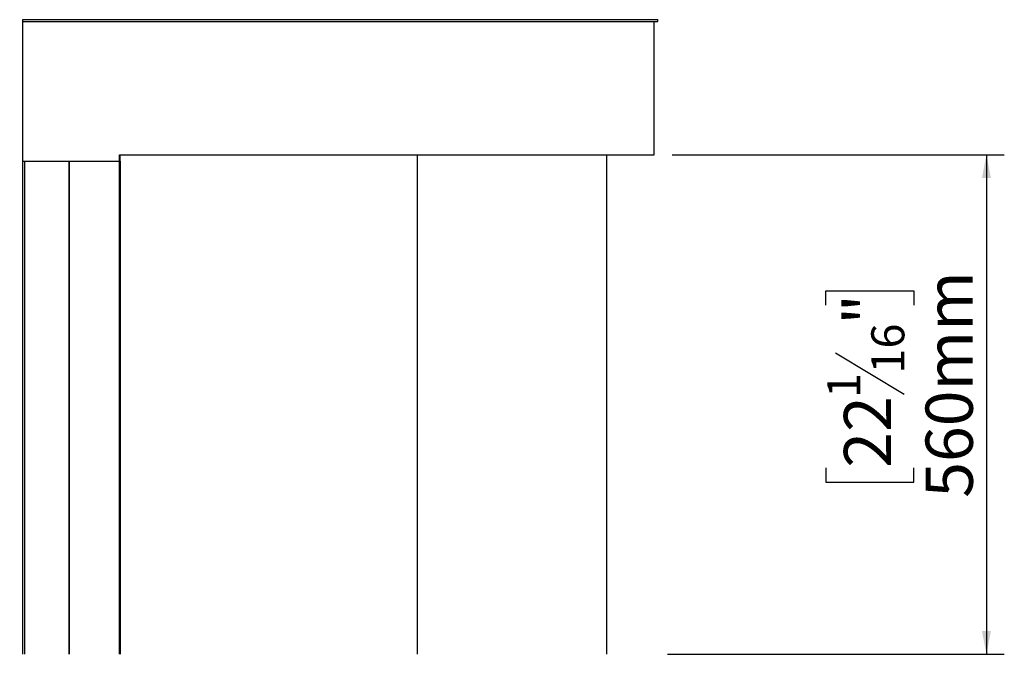
# Model space of a CAD drawing. Units: millimetres. Extents: x 120 to 5818, y 127 to 4132.
# Drawn here: x 3575 to 4678, y 2461 to 3173 of the extents above; entities that cross this region are included whole.
import ezdxf

# ---------------------------------------------------------------- set-up
doc = ezdxf.new("R2010")
doc.units = ezdxf.units.MM
doc.header["$LTSCALE"] = 20
doc.layers.add('FORMAT', color=7, linetype='Continuous')
doc.styles.add('SLDTEXTSTYLE0', font='TXT', dxfattribs={"width": 0.75})
doc.dimstyles.new('SLDDIMSTYLE0', dxfattribs={"dimtxt": 52.916667, "dimasz": 26, "dimexe": 0, "dimexo": 0.0625, "dimgap": 13.229167, "dimtad": 1, "dimdec": 0, "dimrnd": 1e-09, "dimzin": 12, "dimdsep": 46, "dimtxsty": 'SLDTEXTSTYLE0', "dimsah": 1, "dimcen": 0.09, "dimadec": 0, "dimazin": 3, "dimtfac": 1, "dimtdec": 0, "dimtofl": 0, "dimtmove": 0, "dimatfit": 3, "dimfxl": 0, "dimfrac": 2, "dimtolj": 1, "dimtzin": 12, "dimarcsym": 0})

# ---------------------------------------------------------------- blocks, each defined once
blk = doc.blocks.new('_D_9')
at = {"layer": 'FORMAT'}
for p, q in [((3558.4, 3173), (3179.2, 3173)), ((3199.2, 2160), (3199.2, 3173)), ((3019.1, 2690), (3019.1, 2706.1)), ((3019.1, 2706.1), (3117.9, 2706.1)), ((3117.9, 2706.1), (3117.9, 2690)), ((3030, 2663.9), (3107, 2617.7)), ((3019.1, 2535.3), (3019.1, 2519.2)), ((3117.9, 2519.2), (3117.9, 2535.3)), ((3019.1, 2519.2), (3117.9, 2519.2)), ((3607.2, 2160), (3179.2, 2160))]:
    blk.add_line(p, q, dxfattribs=at)
for points in [[(3199.2, 3173), (3194.2, 3147), (3204.2, 3147)], [(3199.2, 2160), (3204.2, 2186), (3194.2, 2186)]]:
    blk.add_solid(points, dxfattribs=at)
at = {"layer": 'FORMAT', "attachment_point": 1, "rotation": 90, "style": 'SLDTEXTSTYLE0'}
for s, insert, char_height in [('1013mm', (3131, 2468.3), 52.92), ('"', (3039.5, 2668.2), 52.9), ('8', (3070.1, 2640.8), 37), ('7', (3020.8, 2613.5), 37), ('39', (3039.5, 2535.3), 52.92)]:
    blk.add_mtext(s, dxfattribs=dict(at, insert=insert, char_height=char_height))
blk = doc.blocks.new('_D_10')
at = {"layer": 'FORMAT'}
for p, q in [((3560.2, 3014.5), (3464.7, 3014.5)), ((3484.7, 3014.5), (3484.7, 2461.5)), ((3304.7, 2867.5), (3304.7, 2883.6)), ((3304.7, 2883.6), (3403.4, 2883.6)), ((3403.4, 2883.6), (3403.4, 2867.5)), ((3315.6, 2841.3), (3392.5, 2795.1)), ((3304.7, 2712.7), (3304.7, 2696.6)), ((3403.4, 2696.6), (3403.4, 2712.7)), ((3304.7, 2696.6), (3403.4, 2696.6)), ((3560.2, 2461.5), (3464.7, 2461.5))]:
    blk.add_line(p, q, dxfattribs=at)
for points in [[(3484.7, 3014.5), (3479.7, 2988.5), (3489.7, 2988.5)], [(3484.7, 2461.5), (3489.7, 2487.5), (3479.7, 2487.5)]]:
    blk.add_solid(points, dxfattribs=at)
at = {"layer": 'FORMAT', "attachment_point": 1, "rotation": 90, "style": 'SLDTEXTSTYLE0'}
for s, insert, char_height in [('553mm', (3416.5, 2665.3), 52.92), ('"', (3325, 2845.6), 52.9), ('4', (3355.7, 2818.2), 37), ('3', (3306.3, 2790.9), 37), ('21', (3325, 2712.7), 52.92)]:
    blk.add_mtext(s, dxfattribs=dict(at, insert=insert, char_height=char_height))
blk = doc.blocks.new('_D_11')
at = {"layer": 'FORMAT'}
for p, q in [((4305.9, 3021.5), (4678.1, 3021.5)), ((4658.1, 3021.5), (4658.1, 2461.5)), ((4478.1, 2852.8), (4478.1, 2868.9)), ((4478.1, 2868.9), (4576.8, 2868.9)), ((4576.8, 2868.9), (4576.8, 2852.8)), ((4489, 2799.3), (4565.9, 2753.2)), ((4478.1, 2670.7), (4478.1, 2654.6)), ((4576.8, 2654.6), (4576.8, 2670.7)), ((4478.1, 2654.6), (4576.8, 2654.6)), ((4300.9, 2461.5), (4678.1, 2461.5))]:
    blk.add_line(p, q, dxfattribs=at)
for points in [[(4658.1, 3021.5), (4653.1, 2995.5), (4663.1, 2995.5)], [(4658.1, 2461.5), (4663.1, 2487.5), (4653.1, 2487.5)]]:
    blk.add_solid(points, dxfattribs=at)
at = {"layer": 'FORMAT', "attachment_point": 1, "rotation": 90, "style": 'SLDTEXTSTYLE0'}
for s, insert, char_height in [('560mm', (4589.9, 2637), 52.92), ('"', (4498.4, 2831), 52.9), ('16', (4529.1, 2776.2), 37.04), ('1', (4479.7, 2748.9), 37), ('22', (4498.4, 2670.7), 52.92)]:
    blk.add_mtext(s, dxfattribs=dict(at, insert=insert, char_height=char_height))

msp = doc.modelspace()

# ---------------------------------------------------------------- linework, layer by layer
at = {"color": 7, "linetype": 'Continuous', "lineweight": 25}
for p, q in [((3578, 3171), (3578, 3014.5)), ((3578, 3171), (3578.4, 3171)), ((3578.4, 3171), (3578.4, 3173)), ((3578.4, 3173), (4289.9, 3173)), ((3578.4, 3171), (4289.9, 3171)), ((4285.9, 3021.5), (4285.9, 3171)), ((4289.9, 3171), (4289.9, 3173)), ((3577.9, 3014.5), (3577.9, 2461.5)), ((3578, 3014.5), (3577.9, 3014.5)), ((3578, 3014.5), (3686.7, 3014.5)), ((3580.2, 3014.5), (3580.2, 2461.5)), ((3630, 3014.5), (3630, 2461.5)), ((3630.4, 3014.5), (3630.4, 2461.5)), ((3686.5, 3014.5), (3686.5, 2461.5)), ((3686.7, 3021.5), (4285.9, 3021.5)), ((3686.7, 3014.5), (3686.7, 3021.5)), ((3687.4, 3014.5), (3686.7, 3014.5)), ((3687.4, 3014.5), (3687.4, 3021.5)), ((3687.4, 3014.5), (3687.4, 2461.5)), ((4020.4, 3021.5), (4020.4, 2461.5)), ((4232.9, 2461.5), (4232.9, 3021.5))]:
    msp.add_line(p, q, dxfattribs=at)

# ---------------------------------------------------------------- dimensions: what is measured, and where the dimension line sits
at = {"layer": 'FORMAT'}
for base, p1, p2, picture, middle in [((3199.2, 3173), (3627.2, 2160), (3578.4, 3173), '_D_9', (3199.2, 2612.7)), ((3484.7, 2461.5), (3580.2, 3014.5), (3580.2, 2461.5), '_D_10', (3484.7, 2790.1)), ((4658.1, 2461.5), (4285.9, 3021.5), (4280.9, 2461.5), '_D_11', (4658.1, 2761.8))]:
    dim = msp.add_linear_dim(base=base, p1=p1, p2=p2, angle=90, dimstyle='SLDDIMSTYLE0', dxfattribs=at)
    dim.commit()
    dim.dimension.update_dxf_attribs({"geometry": picture, "text_midpoint": middle, "dimtype": 160})

doc.saveas('drawing.dxf')
